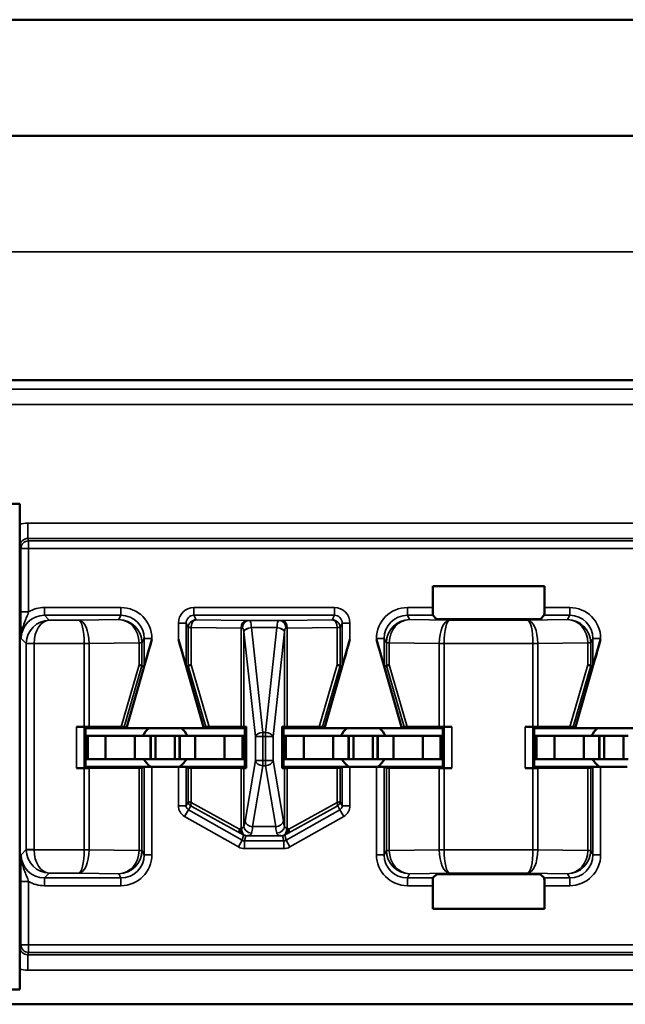
# Model space of a CAD drawing. Units: inches. Extents: x 0.1 to 33.9, y 0.6 to 21.4.
# Drawn here: x 12.2 to 12.6, y 7.2 to 7.9 of the extents above; entities that cross this region are included whole.
import ezdxf

# ---------------------------------------------------------------- set-up
doc = ezdxf.new("R2010")
doc.units = ezdxf.units.IN
doc.header["$MEASUREMENT"] = 0
doc.layers.add('Visible (ANSI)', color=7, linetype='Continuous', lineweight=50)
doc.layers.add('Visible Narrow (ANSI)', color=7, linetype='Continuous', lineweight=35)

msp = doc.modelspace()

# ---------------------------------------------------------------- linework, layer by layer
at = {"layer": 'Visible (ANSI)'}
for p, q in [((4.72309, 7.88495), (22.21309, 7.88495)), ((5.11809, 7.80995), (21.91809, 7.80995)), ((13.45059, 7.65195), (9.24059, 7.65195)), ((10.05059, 7.65195), (12.64059, 7.65195)), ((12.08359, 7.57195), (12.18759, 7.57195)), ((12.18759, 7.57195), (12.18759, 7.55861)), ((12.18759, 7.55861), (12.18759, 7.2713)), ((12.4545, 7.50486), (12.4545, 7.51875)), ((12.4545, 7.51875), (12.52669, 7.51875)), ((12.52669, 7.51875), (12.52669, 7.50486)), ((12.45703, 7.49742), (12.45458, 7.49987)), ((12.5266, 7.49987), (12.52416, 7.49742)), ((12.51916, 7.49733), (12.46203, 7.49733)), ((12.25659, 7.42695), (12.27305, 7.48419)), ((12.30659, 7.42695), (12.29014, 7.48419)), ((12.38459, 7.42695), (12.40105, 7.48419)), ((12.43459, 7.42695), (12.41814, 7.48419)), ((12.54659, 7.42695), (12.56305, 7.48419)), ((12.26662, 7.46716), (12.26805, 7.46696)), ((12.29514, 7.46696), (12.29656, 7.46716)), ((12.39462, 7.46716), (12.39605, 7.46696)), ((12.42314, 7.46696), (12.42456, 7.46716)), ((12.55662, 7.46716), (12.55805, 7.46696)), ((12.22932, 7.42782), (12.22424, 7.42782)), ((12.23009, 7.42695), (12.22924, 7.4278)), ((12.23009, 7.42695), (12.23009, 7.40195)), ((12.25659, 7.42695), (12.23009, 7.42695)), ((12.25315, 7.42775), (12.23247, 7.42782)), ((12.25659, 7.42695), (12.2552, 7.42773)), ((12.30659, 7.42695), (12.25659, 7.42695)), ((12.30799, 7.42773), (12.30659, 7.42695)), ((12.33309, 7.42695), (12.30659, 7.42695)), ((12.33063, 7.42782), (12.31004, 7.42775)), ((12.33241, 7.42783), (12.33401, 7.42787)), ((12.33401, 7.42787), (12.33309, 7.42695)), ((12.33309, 7.40195), (12.33309, 7.42695)), ((12.33401, 7.42787), (12.33401, 7.40103)), ((12.35809, 7.42695), (12.35717, 7.42787)), ((12.35717, 7.40103), (12.35717, 7.42787)), ((12.35717, 7.42787), (12.35878, 7.42783)), ((12.35809, 7.42695), (12.35809, 7.40195)), ((12.38459, 7.42695), (12.35809, 7.42695)), ((12.38115, 7.42775), (12.36056, 7.42782)), ((12.38459, 7.42695), (12.3832, 7.42773)), ((12.43459, 7.42695), (12.38459, 7.42695)), ((12.43599, 7.42773), (12.43459, 7.42695)), ((12.46109, 7.42695), (12.43459, 7.42695)), ((12.45872, 7.42782), (12.43804, 7.42775)), ((12.46194, 7.4278), (12.46109, 7.42695)), ((12.46109, 7.40195), (12.46109, 7.42695)), ((12.46694, 7.42782), (12.46186, 7.42782)), ((12.51932, 7.42782), (12.51424, 7.42782)), ((12.52009, 7.42695), (12.51924, 7.4278)), ((12.52009, 7.42695), (12.52009, 7.40195)), ((12.54659, 7.42695), (12.52009, 7.42695)), ((12.54315, 7.42775), (12.52247, 7.42782)), ((12.54659, 7.42695), (12.5452, 7.42773)), ((12.59659, 7.42695), (12.54659, 7.42695)), ((12.23159, 7.42195), (12.23009, 7.42195)), ((12.24314, 7.42195), (12.23159, 7.42195)), ((12.23159, 7.40695), (12.23159, 7.42195)), ((12.24314, 7.42195), (12.26209, 7.42195)), ((12.24314, 7.40695), (12.24314, 7.42195)), ((12.26209, 7.42195), (12.27209, 7.42195)), ((12.26209, 7.40695), (12.26209, 7.42195)), ((12.27234, 7.42195), (12.27209, 7.42195)), ((12.27209, 7.40695), (12.27209, 7.42195)), ((12.27234, 7.42195), (12.27534, 7.42195)), ((12.27234, 7.40695), (12.27234, 7.42195)), ((12.27534, 7.42195), (12.28784, 7.42195)), ((12.27534, 7.40695), (12.27534, 7.42195)), ((12.29084, 7.42195), (12.28784, 7.42195)), ((12.28784, 7.40695), (12.28784, 7.42195)), ((12.29084, 7.42195), (12.29109, 7.42195)), ((12.29084, 7.40695), (12.29084, 7.42195)), ((12.30109, 7.42195), (12.29109, 7.42195)), ((12.29109, 7.40695), (12.29109, 7.42195)), ((12.32005, 7.42195), (12.30109, 7.42195)), ((12.30109, 7.40695), (12.30109, 7.42195)), ((12.32005, 7.42195), (12.33159, 7.42195)), ((12.32005, 7.40695), (12.32005, 7.42195)), ((12.33159, 7.42195), (12.33309, 7.42195)), ((12.33159, 7.40695), (12.33159, 7.42195)), ((12.35959, 7.42195), (12.35809, 7.42195)), ((12.37114, 7.42195), (12.35959, 7.42195)), ((12.35959, 7.40695), (12.35959, 7.42195)), ((12.37114, 7.42195), (12.39009, 7.42195)), ((12.37114, 7.40695), (12.37114, 7.42195)), ((12.39009, 7.42195), (12.40009, 7.42195)), ((12.39009, 7.40695), (12.39009, 7.42195)), ((12.40034, 7.42195), (12.40009, 7.42195)), ((12.40009, 7.40695), (12.40009, 7.42195)), ((12.40034, 7.42195), (12.40334, 7.42195)), ((12.40034, 7.40695), (12.40034, 7.42195)), ((12.40334, 7.42195), (12.41584, 7.42195)), ((12.40334, 7.40695), (12.40334, 7.42195)), ((12.41884, 7.42195), (12.41584, 7.42195)), ((12.41584, 7.40695), (12.41584, 7.42195)), ((12.41884, 7.42195), (12.41909, 7.42195)), ((12.41884, 7.40695), (12.41884, 7.42195)), ((12.42909, 7.42195), (12.41909, 7.42195)), ((12.41909, 7.40695), (12.41909, 7.42195)), ((12.44805, 7.42195), (12.42909, 7.42195)), ((12.42909, 7.40695), (12.42909, 7.42195)), ((12.44805, 7.42195), (12.45959, 7.42195)), ((12.44805, 7.40695), (12.44805, 7.42195)), ((12.45959, 7.42195), (12.46109, 7.42195)), ((12.45959, 7.40695), (12.45959, 7.42195)), ((12.52159, 7.42195), (12.52009, 7.42195)), ((12.53314, 7.42195), (12.52159, 7.42195)), ((12.52159, 7.40695), (12.52159, 7.42195)), ((12.53314, 7.42195), (12.55209, 7.42195)), ((12.53314, 7.40695), (12.53314, 7.42195)), ((12.55209, 7.42195), (12.56209, 7.42195)), ((12.55209, 7.40695), (12.55209, 7.42195)), ((12.56234, 7.42195), (12.56209, 7.42195)), ((12.56209, 7.40695), (12.56209, 7.42195)), ((12.56234, 7.42195), (12.56534, 7.42195)), ((12.56234, 7.40695), (12.56234, 7.42195)), ((12.56534, 7.42195), (12.57784, 7.42195)), ((12.56534, 7.40695), (12.56534, 7.42195)), ((12.58084, 7.42195), (12.57784, 7.42195)), ((12.57784, 7.40695), (12.57784, 7.42195)), ((12.23159, 7.40695), (12.23009, 7.40695)), ((12.24314, 7.40695), (12.23159, 7.40695)), ((12.24314, 7.40695), (12.26209, 7.40695)), ((12.26209, 7.40695), (12.27209, 7.40695)), ((12.27234, 7.40695), (12.27209, 7.40695)), ((12.27234, 7.40695), (12.27534, 7.40695)), ((12.27534, 7.40695), (12.28784, 7.40695)), ((12.29084, 7.40695), (12.28784, 7.40695)), ((12.29084, 7.40695), (12.29109, 7.40695)), ((12.30109, 7.40695), (12.29109, 7.40695)), ((12.32005, 7.40695), (12.30109, 7.40695)), ((12.32005, 7.40695), (12.33159, 7.40695)), ((12.33159, 7.40695), (12.33309, 7.40695)), ((12.35959, 7.40695), (12.35809, 7.40695)), ((12.37114, 7.40695), (12.35959, 7.40695)), ((12.37114, 7.40695), (12.39009, 7.40695)), ((12.39009, 7.40695), (12.40009, 7.40695)), ((12.40034, 7.40695), (12.40009, 7.40695)), ((12.40034, 7.40695), (12.40334, 7.40695)), ((12.40334, 7.40695), (12.41584, 7.40695)), ((12.41884, 7.40695), (12.41584, 7.40695)), ((12.41884, 7.40695), (12.41909, 7.40695)), ((12.42909, 7.40695), (12.41909, 7.40695)), ((12.44805, 7.40695), (12.42909, 7.40695)), ((12.44805, 7.40695), (12.45959, 7.40695)), ((12.45959, 7.40695), (12.46109, 7.40695)), ((12.52159, 7.40695), (12.52009, 7.40695)), ((12.53314, 7.40695), (12.52159, 7.40695)), ((12.53314, 7.40695), (12.55209, 7.40695)), ((12.55209, 7.40695), (12.56209, 7.40695)), ((12.56234, 7.40695), (12.56209, 7.40695)), ((12.56234, 7.40695), (12.56534, 7.40695)), ((12.56534, 7.40695), (12.57784, 7.40695)), ((12.58084, 7.40695), (12.57784, 7.40695)), ((12.22932, 7.40108), (12.22424, 7.40108)), ((12.22924, 7.4011), (12.23009, 7.40195)), ((12.23009, 7.40195), (12.27305, 7.40195)), ((12.23247, 7.40108), (12.26477, 7.4012)), ((12.26805, 7.40193), (12.26662, 7.40121)), ((12.29014, 7.40195), (12.27305, 7.40195)), ((12.33309, 7.40195), (12.29014, 7.40195)), ((12.29657, 7.40121), (12.29514, 7.40193)), ((12.29842, 7.4012), (12.33063, 7.40108)), ((12.33401, 7.40103), (12.33241, 7.40107)), ((12.33309, 7.40195), (12.33401, 7.40103)), ((12.35809, 7.40195), (12.35717, 7.40103)), ((12.35878, 7.40107), (12.35717, 7.40103)), ((12.35809, 7.40195), (12.40105, 7.40195)), ((12.36056, 7.40108), (12.39277, 7.4012)), ((12.39605, 7.40193), (12.39462, 7.40121)), ((12.41814, 7.40195), (12.40105, 7.40195)), ((12.46109, 7.40195), (12.41814, 7.40195)), ((12.42457, 7.40121), (12.42314, 7.40193)), ((12.42642, 7.4012), (12.45872, 7.40108)), ((12.46194, 7.4011), (12.46109, 7.40195)), ((12.46186, 7.40108), (12.46694, 7.40108)), ((12.51932, 7.40108), (12.51424, 7.40108)), ((12.51924, 7.4011), (12.52009, 7.40195)), ((12.52009, 7.40195), (12.56305, 7.40195)), ((12.52247, 7.40108), (12.55477, 7.4012)), ((12.55805, 7.40193), (12.55662, 7.40121)), ((12.58014, 7.40195), (12.56305, 7.40195)), ((12.45458, 7.33004), (12.45711, 7.33257)), ((12.45711, 7.33257), (12.52407, 7.33257)), ((12.52407, 7.33257), (12.5266, 7.33004)), ((12.4545, 7.31015), (12.4545, 7.32504)), ((12.52669, 7.32504), (12.52669, 7.31015)), ((12.52669, 7.31015), (12.4545, 7.31015)), ((12.18759, 7.2713), (12.18759, 7.25795)), ((12.18759, 7.25795), (12.08359, 7.25795)), ((10.71394, 7.24836), (13.04324, 7.24836))]:
    msp.add_line(p, q, dxfattribs=at)
for centre, start, end in [((12.28159, 7.41495), 131.40962, 154.05552), ((12.28159, 7.41495), 25.94448, 48.59038), ((12.40959, 7.41495), 131.40962, 154.05552), ((12.40959, 7.41495), 25.94448, 48.59038), ((12.57159, 7.41495), 131.40962, 154.05552), ((12.28159, 7.41495), 210, 234.34091), ((12.28159, 7.41495), 305.65909, 330), ((12.40959, 7.41495), 210, 234.34091), ((12.40959, 7.41495), 305.65909, 330), ((12.57159, 7.41495), 210, 234.34091)]:
    msp.add_arc(centre, 0.016, start, end, dxfattribs=at)
for centre, major_axis, ratio, start_param, end_param in [((12.45458, 7.50486), (0, 0.005), 0.017455, 1.570796, 3.124139), ((12.5266, 7.50486), (0, -0.005), 0.017455, 0.017453, 1.570796), ((12.46203, 7.49742), (0.005, 0), 0.017455, 3.159046, 4.712389), ((12.51916, 7.49742), (0.005, 0), 0.017455, 4.712389, 6.265732), ((12.27305, 7.48435), (-0.005, -0.01739), 0.002411, 0.00034, 1.562409), ((12.29014, 7.48435), (0.005, -0.01739), 0.002411, 4.720776, 6.282846), ((12.40105, 7.48435), (-0.005, -0.01739), 0.002411, 0.00034, 1.562409), ((12.41814, 7.48435), (0.005, -0.01739), 0.002411, 4.720776, 6.282846), ((12.56305, 7.48435), (-0.005, -0.01739), 0.002411, 0.00034, 1.562409), ((12.26162, 7.46786), (0.005, -0.00071), 0.111384, 0.024531, 0.905302), ((12.26666, 7.48525), (-0.00003, -0.01809), 0.002474, 6.251453, 6.282842), ((12.29653, 7.48525), (0.00003, -0.01809), 0.002474, 0.000344, 0.031733), ((12.30157, 7.46786), (-0.005, -0.00071), 0.111384, 5.377883, 6.258655), ((12.38962, 7.46786), (0.005, -0.00071), 0.111384, 0.024531, 0.905302), ((12.39466, 7.48525), (-0.00003, -0.01809), 0.002474, 6.251453, 6.282842), ((12.42453, 7.48525), (0.00003, -0.01809), 0.002474, 0.000344, 0.031733), ((12.42957, 7.46786), (-0.005, -0.00071), 0.111384, 5.377883, 6.258655), ((12.55162, 7.46786), (0.005, -0.00071), 0.111384, 0.024531, 0.905302), ((12.55666, 7.48525), (-0.00003, -0.01809), 0.002474, 6.251453, 6.282842), ((12.22424, 7.4278), (0.005, 0), 0.004363, 0.004363, 1.570796), ((12.22932, 7.4278), (0.005, 0), 0.004363, 0.889498, 1.570796), ((12.25, 7.42773), (-0.00521, 0), 0.004293, 3.149297, 4.061457), ((12.31319, 7.42773), (-0.00521, 0), 0.004293, 5.363321, 6.275481), ((12.32748, 7.42784), (0.005, 0), 0.004363, 5.393687, 6.114795), ((12.36371, 7.42784), (0.005, 0), 0.004363, 3.309983, 4.031091), ((12.378, 7.42773), (-0.00521, 0), 0.004293, 3.149297, 4.061457), ((12.44119, 7.42773), (-0.00521, 0), 0.004293, 5.363321, 6.275481), ((12.46186, 7.4278), (0.005, 0), 0.004363, 1.570796, 2.252094), ((12.46694, 7.4278), (0.005, 0), 0.004363, 1.570796, 3.137229), ((12.51424, 7.4278), (0.005, 0), 0.004363, 0.004363, 1.570796), ((12.51932, 7.4278), (0.005, 0), 0.004363, 0.889498, 1.570796), ((12.54, 7.42773), (-0.00521, 0), 0.004293, 3.149297, 4.061457), ((12.22424, 7.4011), (-0.005, 0), 0.004363, 1.570796, 3.137229), ((12.22932, 7.4011), (-0.005, 0), 0.004363, 1.570796, 2.252094), ((12.26162, 7.40121), (-0.005, 0), 0.004363, 2.252095, 3.132866), ((12.27305, 7.40193), (-0.005, 0), 0.004363, 4.712389, 6.274458), ((12.29014, 7.40193), (-0.005, 0), 0.004363, 3.150319, 4.712389), ((12.30157, 7.40121), (-0.005, 0), 0.004363, 0.008727, 0.889498), ((12.32748, 7.40107), (-0.005, 0), 0.004363, 3.309983, 4.031091), ((12.36371, 7.40107), (-0.005, 0), 0.004363, 5.393687, 6.114795), ((12.38962, 7.40121), (-0.005, 0), 0.004363, 2.252095, 3.132866), ((12.40105, 7.40193), (-0.005, 0), 0.004363, 4.712389, 6.274458), ((12.41814, 7.40193), (-0.005, 0), 0.004363, 3.150319, 4.712389), ((12.42957, 7.40121), (-0.005, 0), 0.004363, 0.008727, 0.889498), ((12.46186, 7.4011), (-0.005, 0), 0.004363, 0.889498, 1.570796), ((12.46694, 7.4011), (-0.005, 0), 0.004363, 0.004363, 1.570796), ((12.51424, 7.4011), (-0.005, 0), 0.004363, 1.570796, 3.137229), ((12.51932, 7.4011), (-0.005, 0), 0.004363, 1.570796, 2.252094), ((12.55162, 7.40121), (-0.005, 0), 0.004363, 2.252095, 3.132866), ((12.56305, 7.40193), (-0.005, 0), 0.004363, 4.712389, 6.274458), ((12.45458, 7.32504), (0, 0.005), 0.017455, 0.017453, 1.570796), ((12.5266, 7.32504), (0, -0.005), 0.017455, 1.570796, 3.124139)]:
    msp.add_ellipse(centre, major_axis=major_axis, ratio=ratio, start_param=start_param, end_param=end_param, dxfattribs=at)
for points, knots in [([(12.18759, 7.55861), (12.18759, 7.5571), (12.1876, 7.55562), (12.18762, 7.55231), (12.18764, 7.55084), (12.18769, 7.54769), (12.18773, 7.54609), (12.18776, 7.54456), (12.18776, 7.54454), (12.18776, 7.54452)], [0, 0, 0, 0, 0.01146201, 0.01146201, 0.0270123, 0.0270123, 0.0577597, 0.0577597, 0.05810515, 0.05810515, 0.05810515, 0.05810515]), ([(12.18776, 7.28538), (12.18776, 7.28536), (12.18776, 7.28535), (12.18773, 7.28382), (12.18769, 7.28222), (12.18764, 7.27907), (12.18762, 7.2776), (12.1876, 7.27428), (12.18759, 7.2728), (12.18759, 7.2713)], [-0.00022415, -0.00022415, -0.00022415, -0.00022415, 0, 0, 0.01995097, 0.01995097, 0.03004104, 0.03004104, 0.03747837, 0.03747837, 0.03747837, 0.03747837])]:
    msp.add_open_spline(points, degree=3, knots=knots, dxfattribs=at)
at = {"layer": 'Visible Narrow (ANSI)'}
for p, q in [((21.29309, 7.73495), (5.64309, 7.73495)), ((13.44478, 7.64614), (9.24641, 7.64614)), ((9.24641, 7.63614), (13.44478, 7.63614)), ((13.36843, 7.55952), (12.19276, 7.55952)), ((12.19276, 7.54953), (12.19276, 7.55952)), ((12.18776, 7.54452), (12.18838, 7.54298)), ((12.19276, 7.54953), (13.36843, 7.54953)), ((12.19338, 7.54798), (12.19276, 7.54953)), ((13.36781, 7.54798), (12.19338, 7.54798)), ((12.19338, 7.54298), (12.19338, 7.54798)), ((12.18838, 7.54298), (12.19338, 7.54298)), ((12.18838, 7.54298), (12.18838, 7.50209)), ((12.19338, 7.50209), (12.19338, 7.54298)), ((12.19338, 7.54298), (13.36781, 7.54298)), ((12.19338, 7.50209), (12.18838, 7.50209)), ((12.25305, 7.50486), (12.20355, 7.50486)), ((12.20355, 7.49987), (12.20355, 7.50486)), ((12.2067, 7.49672), (12.20355, 7.49987)), ((12.20355, 7.49987), (12.25305, 7.49987)), ((12.25305, 7.49987), (12.25166, 7.49708)), ((12.25305, 7.49987), (12.25305, 7.50486)), ((12.39105, 7.50486), (12.30013, 7.50486)), ((12.30013, 7.49987), (12.30013, 7.50486)), ((12.30013, 7.49987), (12.39105, 7.49987)), ((12.30157, 7.497), (12.30013, 7.49987)), ((12.39105, 7.49987), (12.38962, 7.497)), ((12.39105, 7.49987), (12.39105, 7.50486)), ((12.4545, 7.50486), (12.43813, 7.50486)), ((12.43813, 7.49987), (12.43813, 7.50486)), ((12.43952, 7.49708), (12.43813, 7.49987)), ((12.43813, 7.49987), (12.45458, 7.49987)), ((12.5266, 7.49987), (12.54305, 7.49987)), ((12.54305, 7.50486), (12.52669, 7.50486)), ((12.54305, 7.49987), (12.54166, 7.49708)), ((12.54305, 7.49987), (12.54305, 7.50486)), ((12.22578, 7.49672), (12.2067, 7.49672)), ((12.25166, 7.49708), (12.22578, 7.49672)), ((12.29014, 7.49486), (12.29014, 7.48419)), ((12.29514, 7.49486), (12.29014, 7.49486)), ((12.29514, 7.46696), (12.29514, 7.49486)), ((12.29514, 7.49486), (12.29657, 7.492)), ((12.33378, 7.49655), (12.30157, 7.497)), ((12.35556, 7.49651), (12.33562, 7.49651)), ((12.38962, 7.497), (12.35741, 7.49655)), ((12.39462, 7.492), (12.39605, 7.49486)), ((12.39605, 7.49486), (12.40105, 7.49486)), ((12.39605, 7.49486), (12.39605, 7.46696)), ((12.40105, 7.48419), (12.40105, 7.49486)), ((12.46541, 7.49672), (12.43952, 7.49708)), ((12.51578, 7.49672), (12.46541, 7.49672)), ((12.54166, 7.49708), (12.51578, 7.49672)), ((12.29657, 7.492), (12.29657, 7.46717)), ((12.29842, 7.492), (12.29657, 7.492)), ((12.29842, 7.46786), (12.29842, 7.492)), ((12.29842, 7.492), (12.33063, 7.49155)), ((12.33063, 7.49155), (12.33063, 7.42782)), ((12.33241, 7.4892), (12.33989, 7.42148)), ((12.33241, 7.42783), (12.33241, 7.4892)), ((12.33733, 7.49196), (12.35385, 7.49196)), ((12.34481, 7.4242), (12.33734, 7.49192)), ((12.35385, 7.49192), (12.34637, 7.4242)), ((12.3513, 7.42148), (12.35878, 7.4892)), ((12.35878, 7.4892), (12.35878, 7.42783)), ((12.36056, 7.49155), (12.39277, 7.492)), ((12.36056, 7.42782), (12.36056, 7.49155)), ((12.39277, 7.492), (12.39277, 7.46786)), ((12.39462, 7.492), (12.39277, 7.492)), ((12.39462, 7.46717), (12.39462, 7.492)), ((12.18855, 7.48487), (12.19187, 7.48155)), ((12.19687, 7.48172), (12.19187, 7.48181)), ((12.19687, 7.48155), (12.19187, 7.48155)), ((12.19187, 7.48155), (12.19187, 7.34835)), ((12.19687, 7.48172), (12.22932, 7.48172)), ((12.19687, 7.34835), (12.19687, 7.48155)), ((12.23247, 7.48174), (12.22932, 7.48172)), ((12.22932, 7.48172), (12.22932, 7.48168)), ((12.23247, 7.48168), (12.22932, 7.48168)), ((12.22932, 7.48168), (12.22932, 7.42782)), ((12.23247, 7.48168), (12.26477, 7.48214)), ((12.23247, 7.42782), (12.23247, 7.48168)), ((12.26662, 7.482), (12.26477, 7.482)), ((12.26477, 7.482), (12.26477, 7.46786)), ((12.26662, 7.482), (12.26805, 7.48486)), ((12.26662, 7.46717), (12.26662, 7.482)), ((12.26805, 7.48486), (12.27305, 7.48486)), ((12.26805, 7.48486), (12.26805, 7.46696)), ((12.27305, 7.48419), (12.27305, 7.48486)), ((12.41814, 7.48486), (12.41814, 7.48419)), ((12.42314, 7.48486), (12.41814, 7.48486)), ((12.42314, 7.48486), (12.42457, 7.482)), ((12.42314, 7.46696), (12.42314, 7.48486)), ((12.42642, 7.482), (12.42457, 7.482)), ((12.42457, 7.482), (12.42457, 7.46717)), ((12.42642, 7.48214), (12.45872, 7.48168)), ((12.42642, 7.46786), (12.42642, 7.482)), ((12.46187, 7.48172), (12.45872, 7.48174)), ((12.46186, 7.48168), (12.45872, 7.48168)), ((12.45872, 7.48168), (12.45872, 7.42782)), ((12.46186, 7.48168), (12.46187, 7.48172)), ((12.46186, 7.42782), (12.46186, 7.48168)), ((12.46187, 7.48172), (12.51932, 7.48172)), ((12.52247, 7.48174), (12.51932, 7.48172)), ((12.51932, 7.48172), (12.51932, 7.48168)), ((12.52247, 7.48168), (12.51932, 7.48168)), ((12.51932, 7.48168), (12.51932, 7.42782)), ((12.52247, 7.48168), (12.55477, 7.48214)), ((12.52247, 7.42782), (12.52247, 7.48168)), ((12.55662, 7.482), (12.55477, 7.482)), ((12.55477, 7.482), (12.55477, 7.46786)), ((12.55662, 7.482), (12.55805, 7.48486)), ((12.55662, 7.46717), (12.55662, 7.482)), ((12.55805, 7.48486), (12.56305, 7.48486)), ((12.55805, 7.48486), (12.55805, 7.46696)), ((12.56305, 7.48419), (12.56305, 7.48486)), ((12.26477, 7.46786), (12.25315, 7.42775)), ((12.31004, 7.42775), (12.29842, 7.46786)), ((12.39277, 7.46786), (12.38115, 7.42775)), ((12.43804, 7.42775), (12.42642, 7.46786)), ((12.55477, 7.46786), (12.54315, 7.42775)), ((12.2552, 7.42773), (12.26662, 7.46716)), ((12.29656, 7.46716), (12.30799, 7.42773)), ((12.3832, 7.42773), (12.39462, 7.46716)), ((12.42456, 7.46716), (12.43599, 7.42773)), ((12.5452, 7.42773), (12.55662, 7.46716)), ((12.22424, 7.42782), (12.22424, 7.40108)), ((12.22924, 7.4011), (12.22924, 7.4278)), ((12.34481, 7.4242), (12.34481, 7.42148)), ((12.34637, 7.4242), (12.34481, 7.4242)), ((12.34637, 7.42148), (12.34637, 7.4242)), ((12.46194, 7.4278), (12.46194, 7.4011)), ((12.46694, 7.40108), (12.46694, 7.42782)), ((12.51424, 7.42782), (12.51424, 7.40108)), ((12.51924, 7.4011), (12.51924, 7.4278)), ((12.33989, 7.42148), (12.34481, 7.42148)), ((12.33989, 7.42148), (12.33989, 7.40602)), ((12.34481, 7.40602), (12.34481, 7.42148)), ((12.34481, 7.42148), (12.34637, 7.42148)), ((12.34637, 7.42148), (12.34637, 7.40602)), ((12.34637, 7.42148), (12.3513, 7.42148)), ((12.3513, 7.40602), (12.3513, 7.42148)), ((12.33989, 7.40602), (12.33321, 7.36675)), ((12.34481, 7.40602), (12.33989, 7.40602)), ((12.34481, 7.40602), (12.34481, 7.40249)), ((12.34637, 7.40602), (12.34481, 7.40602)), ((12.34637, 7.40249), (12.34637, 7.40602)), ((12.3513, 7.40602), (12.34637, 7.40602)), ((12.35798, 7.36675), (12.3513, 7.40602)), ((12.22932, 7.40108), (12.22932, 7.34822)), ((12.23247, 7.34822), (12.23247, 7.40108)), ((12.26477, 7.4012), (12.26477, 7.3479)), ((12.26662, 7.3479), (12.26662, 7.40121)), ((12.26805, 7.40193), (12.26805, 7.34504)), ((12.27305, 7.34504), (12.27305, 7.40195)), ((12.29014, 7.40195), (12.29014, 7.37677)), ((12.29514, 7.37677), (12.29514, 7.40193)), ((12.29657, 7.40121), (12.29657, 7.37925)), ((12.29842, 7.37886), (12.29842, 7.4012)), ((12.33063, 7.40108), (12.33063, 7.36235)), ((12.33241, 7.36357), (12.33241, 7.40107)), ((12.33814, 7.36322), (12.34481, 7.40249)), ((12.34481, 7.40249), (12.34637, 7.40249)), ((12.34637, 7.40249), (12.35305, 7.36322)), ((12.35878, 7.40107), (12.35878, 7.36357)), ((12.36056, 7.36235), (12.36056, 7.40108)), ((12.39277, 7.4012), (12.39277, 7.37886)), ((12.39462, 7.37925), (12.39462, 7.40121)), ((12.39605, 7.40193), (12.39605, 7.37677)), ((12.40105, 7.37677), (12.40105, 7.40195)), ((12.41814, 7.40195), (12.41814, 7.34504)), ((12.42314, 7.34504), (12.42314, 7.40193)), ((12.42457, 7.40121), (12.42457, 7.3479)), ((12.42642, 7.3479), (12.42642, 7.4012)), ((12.45872, 7.40108), (12.45872, 7.34822)), ((12.46186, 7.34822), (12.46186, 7.40108)), ((12.51932, 7.40108), (12.51932, 7.34822)), ((12.52247, 7.34822), (12.52247, 7.40108)), ((12.55477, 7.4012), (12.55477, 7.3479)), ((12.55662, 7.3479), (12.55662, 7.40121)), ((12.55805, 7.40193), (12.55805, 7.34504)), ((12.56305, 7.34504), (12.56305, 7.40195)), ((12.29657, 7.37925), (12.29514, 7.37677)), ((12.32959, 7.36168), (12.29842, 7.37886)), ((12.39277, 7.37886), (12.3616, 7.36168)), ((12.39605, 7.37677), (12.39462, 7.37925)), ((12.29514, 7.37677), (12.29014, 7.37677)), ((12.29665, 7.37416), (12.29419, 7.36982)), ((12.29665, 7.37416), (12.29809, 7.37664)), ((12.33143, 7.35443), (12.29665, 7.37416)), ((12.29883, 7.37625), (12.32999, 7.35907)), ((12.39453, 7.37416), (12.35976, 7.35443)), ((12.36119, 7.35907), (12.39236, 7.37625)), ((12.3931, 7.37664), (12.39453, 7.37416)), ((12.39453, 7.37416), (12.397, 7.36982)), ((12.39605, 7.37677), (12.40105, 7.37677)), ((12.29419, 7.36982), (12.32896, 7.35008)), ((12.36223, 7.35008), (12.397, 7.36982)), ((12.35305, 7.36322), (12.33814, 7.36322)), ((12.33143, 7.35443), (12.32896, 7.35008)), ((12.3323, 7.35775), (12.33143, 7.35443)), ((12.33291, 7.35404), (12.33378, 7.35736)), ((12.33291, 7.35404), (12.33291, 7.34904)), ((12.35828, 7.35404), (12.33291, 7.35404)), ((12.3343, 7.35736), (12.35688, 7.35736)), ((12.3574, 7.35736), (12.35828, 7.35404)), ((12.35828, 7.35404), (12.35828, 7.34904)), ((12.35976, 7.35443), (12.35888, 7.35775)), ((12.35976, 7.35443), (12.36223, 7.35008)), ((12.19187, 7.34835), (12.18855, 7.34503)), ((12.19187, 7.34835), (12.19687, 7.34835)), ((12.19187, 7.3481), (12.19687, 7.34818)), ((12.22932, 7.34818), (12.19687, 7.34818)), ((12.22932, 7.34822), (12.22932, 7.34818)), ((12.22932, 7.34822), (12.23247, 7.34822)), ((12.22932, 7.34818), (12.23247, 7.34816)), ((12.26477, 7.34776), (12.23247, 7.34822)), ((12.26477, 7.3479), (12.26662, 7.3479)), ((12.26805, 7.34504), (12.26662, 7.3479)), ((12.33291, 7.34904), (12.35828, 7.34904)), ((12.42457, 7.3479), (12.42314, 7.34504)), ((12.42457, 7.3479), (12.42642, 7.3479)), ((12.45872, 7.34822), (12.42642, 7.34776)), ((12.45872, 7.34822), (12.46186, 7.34822)), ((12.45872, 7.34816), (12.46187, 7.34818)), ((12.46187, 7.34818), (12.46186, 7.34822)), ((12.51932, 7.34818), (12.46187, 7.34818)), ((12.51932, 7.34822), (12.52247, 7.34822)), ((12.51932, 7.34822), (12.51932, 7.34818)), ((12.51932, 7.34818), (12.52247, 7.34816)), ((12.55477, 7.34776), (12.52247, 7.34822)), ((12.55477, 7.3479), (12.55662, 7.3479)), ((12.55805, 7.34504), (12.55662, 7.3479)), ((12.27305, 7.34504), (12.26805, 7.34504)), ((12.42314, 7.34504), (12.41814, 7.34504)), ((12.55805, 7.34504), (12.56305, 7.34504)), ((12.18838, 7.32782), (12.18838, 7.28692)), ((12.19338, 7.32782), (12.18838, 7.32782)), ((12.19338, 7.28692), (12.19338, 7.32782)), ((12.20355, 7.33004), (12.2067, 7.33318)), ((12.20355, 7.32504), (12.20355, 7.33004)), ((12.25305, 7.33004), (12.20355, 7.33004)), ((12.2067, 7.33318), (12.22578, 7.33318)), ((12.22578, 7.33318), (12.25166, 7.33282)), ((12.25166, 7.33282), (12.25305, 7.33004)), ((12.25305, 7.32504), (12.25305, 7.33004)), ((12.43813, 7.33004), (12.43952, 7.33282)), ((12.45458, 7.33004), (12.43813, 7.33004)), ((12.43813, 7.33004), (12.43813, 7.32504)), ((12.43952, 7.33282), (12.46541, 7.33318)), ((12.46541, 7.33318), (12.51578, 7.33318)), ((12.51578, 7.33318), (12.54166, 7.33282)), ((12.54305, 7.33004), (12.5266, 7.33004)), ((12.54166, 7.33282), (12.54305, 7.33004)), ((12.54305, 7.33004), (12.54305, 7.32504)), ((12.20355, 7.32504), (12.25305, 7.32504)), ((12.43813, 7.32504), (12.4545, 7.32504)), ((12.52669, 7.32504), (12.54305, 7.32504)), ((12.18838, 7.28692), (12.18776, 7.28538)), ((12.19338, 7.28692), (12.18838, 7.28692)), ((13.04534, 7.28692), (12.19338, 7.28692)), ((12.19338, 7.28193), (12.19338, 7.28692)), ((12.19276, 7.28037), (12.19338, 7.28193)), ((12.19276, 7.27038), (12.19276, 7.28037)), ((13.04358, 7.28037), (12.19276, 7.28037)), ((12.19338, 7.28193), (13.04517, 7.28193)), ((12.19276, 7.27038), (13.04324, 7.27038))]:
    msp.add_line(p, q, dxfattribs=at)
for centre, major_axis, ratio, start_param, end_param in [((12.19277, 7.54451), (-0.00557, 0.01394), 0.998896, 5.903243, 6.254687), ((12.19277, 7.54451), (-0.00187, 0.00467), 0.994508, 5.903243, 7.473278), ((12.19338, 7.54298), (-0.00464, -0.00186), 0.998896, 4.332447, 5.902482), ((12.20355, 7.48486), (-0.01061, 0.01061), 0.999493, 5.497939, 7.068431), ((12.20355, 7.48486), (-0.01415, 0.01415), 0.999695, 5.497939, 6.031339), ((12.25305, 7.48486), (0.00895, 0.01789), 0.99981, 5.176082, 6.746726), ((12.25305, 7.48486), (0.00671, 0.01342), 0.999683, 5.176082, 6.746726), ((12.30014, 7.49486), (-0.00447, 0.00895), 0.99981, 5.819644, 7.390288), ((12.30014, 7.49486), (-0.00224, 0.00447), 0.999429, 5.819644, 7.390288), ((12.39105, 7.49486), (0.00447, 0.00895), 0.99981, 5.176082, 6.746726), ((12.39105, 7.49486), (0.00224, 0.00447), 0.999429, 5.176082, 6.746726), ((12.43814, 7.48486), (-0.00895, 0.01789), 0.99981, 5.819644, 7.390288), ((12.43814, 7.48486), (-0.00671, 0.01342), 0.999683, 5.819644, 7.390288), ((12.54305, 7.48486), (0.00895, 0.01789), 0.99981, 5.176082, 6.746726), ((12.54305, 7.48486), (0.00671, 0.01342), 0.999683, 5.176082, 6.746726), ((12.2067, 7.48172), (-0.0058, -0.01387), 0.983654, 3.543816, 5.097159), ((12.2067, 7.48172), (0.0003, 0.015), 0.654884, 0.030565, 1.583908), ((12.22578, 7.48172), (-0.00014, 0.015), 0.446215, 4.709671, 6.263014), ((12.22578, 7.48172), (0.00007, -0.015), 0.236299, 1.569764, 3.123107), ((12.25166, 7.48209), (-0.00806, 0.01268), 0.993794, 4.157249, 5.714488), ((12.25166, 7.48209), (0.00056, -0.01499), 0.87361, 1.541653, 3.098892), ((12.30157, 7.492), (0.00447, 0.00224), 0.99981, 1.107255, 2.677899), ((12.30157, 7.492), (0.00007, 0.005), 0.629764, 0.022469, 1.579709), ((12.33378, 7.49155), (0.00007, 0.005), 0.629764, 0.022469, 1.579709), ((12.33562, 7.49151), (0.00012, 0.005), 0.814039, 0.030053, 1.590715), ((12.32748, 7.49641), (-0.01, 0), 0.017455, 3.761175, 4.031091), ((12.36371, 7.49641), (-0.01, 0), 0.017455, 5.393687, 5.663603), ((12.35556, 7.49151), (-0.00012, 0.005), 0.814039, 4.692471, 6.253132), ((12.35741, 7.49155), (-0.00007, 0.005), 0.629764, 4.703476, 6.260716), ((12.38962, 7.492), (0.00447, -0.00224), 0.99981, 0.463693, 2.034337), ((12.38962, 7.492), (-0.00007, 0.005), 0.629764, 4.703476, 6.260716), ((12.43952, 7.48209), (-0.00806, -0.01268), 0.993794, 3.71029, 5.267529), ((12.43952, 7.48209), (0.00056, 0.01499), 0.87361, 0.0427, 1.59994), ((12.46541, 7.48172), (-0.00014, -0.015), 0.446215, 3.161764, 4.715107), ((12.46541, 7.48172), (0.00007, 0.015), 0.236299, 0.018486, 1.571829), ((12.51578, 7.48172), (-0.00014, 0.015), 0.446215, 4.709671, 6.263014), ((12.51578, 7.48172), (0.00007, -0.015), 0.236299, 1.569764, 3.123107), ((12.54166, 7.48209), (-0.00806, 0.01268), 0.993794, 4.157249, 5.714488), ((12.54166, 7.48209), (0.00056, -0.01499), 0.87361, 1.541653, 3.098892), ((12.32748, 7.49141), (0.005, 0), 0.03491, 0.619583, 0.889498), ((12.33733, 7.48924), (-0.00497, -0.00056), 0.542248, 4.651684, 6.079346), ((12.33734, 7.4892), (-0.00497, -0.00055), 0.542319, 4.652589, 6.082361), ((12.32748, 7.48662), (0, 0.0154), 0.324704, 4.880779, 4.883306), ((12.32748, 7.48934), (0, 0.0154), 0.649408, 4.880779, 4.883306), ((12.36371, 7.48934), (0, 0.0154), 0.649408, 1.399879, 1.402406), ((12.35385, 7.48924), (0.00497, -0.00056), 0.542248, 0.20384, 1.631501), ((12.35385, 7.4892), (0.00497, -0.00055), 0.542319, 0.200825, 1.630597), ((12.36371, 7.48662), (0, 0.0154), 0.324704, 1.399879, 1.402406), ((12.36371, 7.49141), (0.005, 0), 0.03491, 2.252095, 2.52201), ((12.20687, 7.48155), (-0.01061, 0.01061), 0.999898, 0.768097, 0.785246), ((12.20687, 7.48155), (-0.00707, 0.00707), 0.999695, 0.768097, 0.785246), ((12.21344, 7.48155), (0.01903, 0.00027), 0.788321, 6.274273, 6.278169), ((12.26162, 7.48214), (0.005, 0.00007), 0.010946, 5.393613, 6.274225), ((12.2547, 7.48186), (-0.00856, -0.0054), 0.984163, 2.586277, 2.599681), ((12.25155, 7.48186), (0.01282, 0.00801), 0.989429, 5.729339, 5.742743), ((12.43964, 7.48186), (0.01282, -0.00801), 0.989429, 3.682035, 3.695439), ((12.42957, 7.48214), (-0.005, 0.00007), 0.010946, 0.00896, 0.889572), ((12.43649, 7.48186), (-0.00856, 0.0054), 0.984163, 0.541911, 0.555316), ((12.47774, 7.48155), (-0.01903, 0.00027), 0.788321, 0.005016, 0.008913), ((12.50344, 7.48155), (0.01903, 0.00027), 0.788321, 6.274273, 6.278169), ((12.55162, 7.48214), (0.005, 0.00007), 0.010946, 5.393613, 6.274225), ((12.5447, 7.48186), (-0.00856, -0.0054), 0.984163, 2.586277, 2.599681), ((12.54155, 7.48186), (0.01282, 0.00801), 0.989429, 5.729339, 5.742743), ((12.34481, 7.42148), (-0.00497, -0.00055), 0.542319, 4.652589, 6.082361), ((12.34637, 7.42148), (0.00497, -0.00055), 0.542319, 0.200825, 1.630597), ((12.34481, 7.40602), (-0.00493, 0.00084), 0.702053, 0.237574, 1.689583), ((12.34637, 7.40602), (0.00493, 0.00084), 0.702053, 4.593602, 6.045611), ((12.30157, 7.37812), (-0.005, 0.00114), 0.007635, 5.395421, 6.276192), ((12.29957, 7.37925), (-0.003, 0), 0.999924, 0, 1.054499), ((12.30031, 7.37886), (-0.00145, -0.00263), 0.578953, 5.021342, 6.261779), ((12.39088, 7.37886), (0.00145, -0.00263), 0.578953, 0.021406, 1.261843), ((12.38962, 7.37812), (0.005, 0.00114), 0.007635, 0.006993, 0.887765), ((12.39162, 7.37925), (0.003, 0), 0.999924, 5.228687, 6.283185), ((12.29814, 7.37677), (-0.004, -0.00693), 0.999848, 5.235994, 6.290493), ((12.29814, 7.37677), (-0.0015, -0.0026), 0.99934, 5.235994, 6.290493), ((12.30009, 7.37551), (-0.002, 0.00114), 0.015179, 5.402305, 6.283076), ((12.3911, 7.37551), (0.002, 0.00114), 0.015179, 0.000109, 0.88088), ((12.39305, 7.37677), (0.0015, -0.0026), 0.99934, 6.275878, 7.330376), ((12.39305, 7.37677), (0.004, -0.00693), 0.999848, 6.275878, 7.330376), ((12.33141, 7.37736), (0, -0.015), 0.17, 0.403953, 0.785398), ((12.33814, 7.36675), (-0.00493, 0.00084), 0.702053, 0.237574, 1.689583), ((12.35305, 7.36675), (0.00493, 0.00084), 0.702053, 4.593602, 6.045611), ((12.35978, 7.37736), (0, 0.015), 0.17, 2.356194, 2.737639), ((12.33147, 7.36168), (-0.00145, -0.00263), 0.578953, 5.021342, 6.261779), ((12.33147, 7.36168), (0.00159, -0.00255), 0.566833, 4.372693, 4.747862), ((12.33147, 7.36168), (-0.00147, -0.00262), 0.281564, 5.251767, 6.264996), ((12.3343, 7.36236), (0.00008, -0.005), 0.682327, 4.701272, 6.25931), ((12.33734, 7.36357), (0.00465, -0.00185), 0.908482, 3.554221, 5.059096), ((12.33634, 7.37736), (0, 0.02), 0.1275, 3.545546, 3.926991), ((12.35485, 7.37736), (0, -0.02), 0.1275, 5.497787, 5.879232), ((12.35385, 7.36357), (0.00465, 0.00185), 0.908482, 4.365682, 5.870556), ((12.35688, 7.36236), (-0.00008, -0.005), 0.682327, 0.023875, 1.581914), ((12.35971, 7.36168), (0.00159, 0.00255), 0.566833, 4.676916, 5.052085), ((12.35971, 7.36168), (0.00147, -0.00262), 0.281564, 0.018189, 1.031418), ((12.35971, 7.36168), (0.00145, -0.00263), 0.578953, 0.021406, 1.261843), ((12.33291, 7.35704), (-0.00077, -0.0029), 0.999294, 6.02511, 6.54126), ((12.33378, 7.36035), (-0.0029, 0.00077), 0.999837, 1.312721, 1.828871), ((12.3574, 7.36035), (-0.0029, -0.00077), 0.999837, 1.312721, 1.828871), ((12.35828, 7.35704), (0.00077, -0.0029), 0.999294, 6.02511, 6.54126), ((12.20687, 7.34836), (-0.01061, -0.01061), 0.999898, 5.497939, 5.515088), ((12.2067, 7.34818), (0.0058, -0.01387), 0.983654, 4.327619, 5.880962), ((12.20687, 7.34836), (-0.00707, -0.00707), 0.999695, 5.497939, 5.515088), ((12.2067, 7.34818), (-0.0003, 0.015), 0.654884, 1.557684, 3.111027), ((12.22578, 7.34818), (-0.00007, -0.015), 0.236299, 0.018486, 1.571829), ((12.22578, 7.34818), (0.00014, 0.015), 0.446215, 3.161764, 4.715107), ((12.21344, 7.34836), (0.01903, -0.00027), 0.788321, 0.005016, 0.008913), ((12.25166, 7.34782), (-0.00056, -0.01499), 0.87361, 0.0427, 1.59994), ((12.25166, 7.34782), (0.00806, 0.01268), 0.993794, 3.71029, 5.267529), ((12.2547, 7.34804), (0.00856, -0.0054), 0.984163, 0.541911, 0.555316), ((12.26162, 7.34776), (0.005, -0.00007), 0.010946, 0.00896, 0.889572), ((12.25155, 7.34804), (-0.01282, 0.00801), 0.989429, 3.682035, 3.695439), ((12.33291, 7.35704), (-0.00204, -0.00774), 0.999837, 6.02511, 6.54126), ((12.35828, 7.35704), (0.00204, -0.00774), 0.999837, 6.02511, 6.54126), ((12.43964, 7.34804), (-0.01282, -0.00801), 0.989429, 5.729339, 5.742743), ((12.42957, 7.34776), (-0.005, -0.00007), 0.010946, 5.393613, 6.274225), ((12.43952, 7.34782), (0.00806, -0.01268), 0.993794, 4.157249, 5.714488), ((12.43649, 7.34804), (0.00856, 0.0054), 0.984163, 2.586277, 2.599681), ((12.43952, 7.34782), (-0.00056, 0.01499), 0.87361, 1.541653, 3.098892), ((12.47774, 7.34836), (-0.01903, -0.00027), 0.788321, 6.274273, 6.278169), ((12.46541, 7.34818), (0.00014, -0.015), 0.446215, 4.709671, 6.263014), ((12.46541, 7.34818), (-0.00007, 0.015), 0.236299, 1.569764, 3.123107), ((12.51578, 7.34818), (-0.00007, -0.015), 0.236299, 0.018486, 1.571829), ((12.51578, 7.34818), (0.00014, 0.015), 0.446215, 3.161764, 4.715107), ((12.50344, 7.34836), (0.01903, -0.00027), 0.788321, 0.005016, 0.008913), ((12.54166, 7.34782), (-0.00056, -0.01499), 0.87361, 0.0427, 1.59994), ((12.54166, 7.34782), (0.00806, 0.01268), 0.993794, 3.71029, 5.267529), ((12.5447, 7.34804), (0.00856, -0.0054), 0.984163, 0.541911, 0.555316), ((12.55162, 7.34776), (0.005, -0.00007), 0.010946, 0.00896, 0.889572), ((12.54155, 7.34804), (-0.01282, 0.00801), 0.989429, 3.682035, 3.695439), ((12.20355, 7.34504), (-0.01061, -0.01061), 0.999493, 5.497939, 7.068431), ((12.25305, 7.34504), (0.00895, -0.01789), 0.99981, 5.819644, 7.390288), ((12.25305, 7.34504), (0.00671, -0.01342), 0.999683, 5.819644, 7.390288), ((12.43814, 7.34504), (-0.00895, -0.01789), 0.99981, 5.176082, 6.746726), ((12.43814, 7.34504), (-0.00671, -0.01342), 0.999683, 5.176082, 6.746726), ((12.54305, 7.34504), (0.00895, -0.01789), 0.99981, 5.819644, 7.390288), ((12.54305, 7.34504), (0.00671, -0.01342), 0.999683, 5.819644, 7.390288), ((12.20355, 7.34504), (-0.01415, -0.01415), 0.999695, 0.251846, 0.785246), ((12.19277, 7.28539), (-0.00187, -0.00467), 0.994508, 5.093092, 6.663127), ((12.19338, 7.28692), (-0.00464, 0.00186), 0.998896, 0.380703, 1.950738), ((12.19277, 7.28539), (-0.00557, -0.01394), 0.998896, 0.028498, 0.379942)]:
    msp.add_ellipse(centre, major_axis=major_axis, ratio=ratio, start_param=start_param, end_param=end_param, dxfattribs=at)
for points, knots in [([(12.18838, 7.50209), (12.18838, 7.5012), (12.18838, 7.50032), (12.18839, 7.49805), (12.1884, 7.4967), (12.18842, 7.49384), (12.18844, 7.49236), (12.18848, 7.48878), (12.18852, 7.48682), (12.18855, 7.48487)], [0, 0, 0, 0, 0.0067165, 0.0067165, 0.0174629, 0.0174629, 0.03063194, 0.03063194, 0.05161353, 0.05161353, 0.05161353, 0.05161353]), ([(12.18855, 7.48487), (12.18853, 7.48779), (12.18914, 7.49065), (12.19045, 7.49464), (12.19102, 7.49605), (12.19198, 7.49841), (12.19238, 7.4994), (12.19297, 7.50095), (12.19319, 7.50153), (12.19338, 7.50209)], [-0.05161353, -0.05161353, -0.05161353, -0.05161353, -0.03063194, -0.03063194, -0.0174629, -0.0174629, -0.0067165, -0.0067165, 0, 0, 0, 0]), ([(12.33733, 7.49196), (12.33729, 7.4928), (12.33722, 7.49356), (12.337, 7.49484), (12.33685, 7.49537), (12.33655, 7.49595), (12.33643, 7.49612), (12.33629, 7.49624), (12.3362, 7.49632), (12.3361, 7.49639), (12.33587, 7.49648), (12.33575, 7.49651), (12.33562, 7.49651)], [-0.02014303, -0.02014303, -0.02014303, -0.02014303, -0.01633263, -0.01633263, -0.01232929, -0.01232929, -0.01013024, -0.01013024, -0.01013024, -0.00859482, -0.00859482, -0.00689355, -0.00689355, -0.00689355, -0.00689355]), ([(12.35556, 7.49651), (12.35543, 7.49651), (12.35531, 7.49648), (12.35509, 7.49639), (12.35499, 7.49632), (12.35489, 7.49624), (12.35476, 7.49612), (12.35464, 7.49595), (12.35433, 7.49537), (12.35418, 7.49484), (12.35397, 7.49356), (12.3539, 7.4928), (12.35385, 7.49196)], [-0.01336693, -0.01336693, -0.01336693, -0.01336693, -0.01166566, -0.01166566, -0.01013024, -0.01013024, -0.01013024, -0.00793119, -0.00793119, -0.00392785, -0.00392785, -0.00011745, -0.00011745, -0.00011745, -0.00011745]), ([(12.33155, 7.49151), (12.33161, 7.49151), (12.33168, 7.4915), (12.33179, 7.49145), (12.33184, 7.49142), (12.33189, 7.49138), (12.33195, 7.49132), (12.33201, 7.49123), (12.33216, 7.49094), (12.33224, 7.49068), (12.33235, 7.49003), (12.33238, 7.48966), (12.33241, 7.48924)], [0.00689355, 0.00689355, 0.00689355, 0.00689355, 0.00859482, 0.00859482, 0.01013024, 0.01013024, 0.01013024, 0.01232929, 0.01232929, 0.01633263, 0.01633263, 0.02014303, 0.02014303, 0.02014303, 0.02014303]), ([(12.35878, 7.48924), (12.3588, 7.48966), (12.35884, 7.49003), (12.35894, 7.49068), (12.35902, 7.49094), (12.35917, 7.49123), (12.35923, 7.49132), (12.3593, 7.49138), (12.35935, 7.49142), (12.3594, 7.49145), (12.35951, 7.4915), (12.35957, 7.49151), (12.35964, 7.49151)], [0.00011745, 0.00011745, 0.00011745, 0.00011745, 0.00392785, 0.00392785, 0.00793119, 0.00793119, 0.01013024, 0.01013024, 0.01013024, 0.01166566, 0.01166566, 0.01336693, 0.01336693, 0.01336693, 0.01336693]), ([(12.33063, 7.36235), (12.33054, 7.3623), (12.33046, 7.36224), (12.33028, 7.36213), (12.3302, 7.36207), (12.33011, 7.36201), (12.33002, 7.36196), (12.32993, 7.3619), (12.32976, 7.36179), (12.32967, 7.36173), (12.32959, 7.36168)], [-0.000048001, -0.000048001, -0.000048001, -0.000048001, 0.000906597, 0.000906597, 0.001861196, 0.001861196, 0.001861196, 0.002815795, 0.002815795, 0.003770394, 0.003770394, 0.003770394, 0.003770394]), ([(12.32999, 7.35907), (12.3303, 7.3589), (12.33062, 7.35872), (12.33116, 7.35841), (12.3314, 7.35828), (12.3318, 7.35805), (12.33198, 7.35795), (12.33219, 7.35782), (12.33225, 7.35779), (12.3323, 7.35775), (12.3323, 7.35775), (12.3323, 7.35775)], [0, 0, 0, 0, 0.002821683, 0.002821683, 0.004840908, 0.004840908, 0.006394158, 0.006394158, 0.007588966, 0.007588966, 0.008335721, 0.008335721, 0.008335721, 0.008335721]), ([(12.33009, 7.36069), (12.33013, 7.36082), (12.33017, 7.36096), (12.33025, 7.36123), (12.33029, 7.36137), (12.33034, 7.36151), (12.33038, 7.36165), (12.33043, 7.36179), (12.33052, 7.36207), (12.33058, 7.36221), (12.33063, 7.36235)], [-0.003770394, -0.003770394, -0.003770394, -0.003770394, -0.002815795, -0.002815795, -0.001861196, -0.001861196, -0.001861196, -0.000906597, -0.000906597, 0.000048001, 0.000048001, 0.000048001, 0.000048001]), ([(12.33378, 7.35736), (12.33371, 7.35736), (12.33363, 7.35737), (12.33336, 7.35745), (12.33315, 7.35754), (12.3326, 7.35786), (12.33226, 7.35811), (12.3316, 7.35869), (12.33129, 7.35903), (12.33065, 7.3598), (12.33035, 7.36025), (12.33009, 7.36069)], [-0.008335721, -0.008335721, -0.008335721, -0.008335721, -0.007588966, -0.007588966, -0.006394158, -0.006394158, -0.004840908, -0.004840908, -0.002821683, -0.002821683, 0, 0, 0, 0]), ([(12.33241, 7.36357), (12.33235, 7.36328), (12.33226, 7.36305), (12.33191, 7.36259), (12.3316, 7.36244), (12.33111, 7.36237), (12.331, 7.36237), (12.33089, 7.36236)], [0, 0, 0, 0, 0.0056397, 0.0056397, 0.01454852, 0.01454852, 0.01685596, 0.01685596, 0.01685596, 0.01685596]), ([(12.3343, 7.35736), (12.33452, 7.35737), (12.33474, 7.35738), (12.33572, 7.35747), (12.33635, 7.35766), (12.33703, 7.35827), (12.33722, 7.35859), (12.33734, 7.35897)], [-0.01685596, -0.01685596, -0.01685596, -0.01685596, -0.01454852, -0.01454852, -0.0056397, -0.0056397, 0, 0, 0, 0]), ([(12.35385, 7.35897), (12.35394, 7.35867), (12.35407, 7.35842), (12.35454, 7.35787), (12.35495, 7.35765), (12.35588, 7.35742), (12.35636, 7.35737), (12.35688, 7.35736)], [0, 0, 0, 0, 0.00437754, 0.00437754, 0.0113816, 0.0113816, 0.01682938, 0.01682938, 0.01682938, 0.01682938]), ([(12.3611, 7.36069), (12.3609, 7.36037), (12.36069, 7.36004), (12.3602, 7.35939), (12.35993, 7.35906), (12.35935, 7.35847), (12.35905, 7.35821), (12.35849, 7.3578), (12.35823, 7.35764), (12.35785, 7.35746), (12.35771, 7.35741), (12.35752, 7.35737), (12.35746, 7.35736), (12.3574, 7.35736)], [-0.008335729, -0.008335729, -0.008335729, -0.008335729, -0.006259321, -0.006259321, -0.00424057, -0.00424057, -0.002687685, -0.002687685, -0.001493159, -0.001493159, -0.000574292, -0.000574292, 0, 0, 0, 0]), ([(12.36029, 7.36236), (12.36003, 7.36237), (12.35979, 7.3624), (12.35933, 7.36258), (12.35912, 7.36274), (12.35889, 7.36315), (12.35882, 7.36334), (12.35878, 7.36357)], [-0.01682938, -0.01682938, -0.01682938, -0.01682938, -0.0113816, -0.0113816, -0.00437754, -0.00437754, 0, 0, 0, 0]), ([(12.35888, 7.35775), (12.35888, 7.35775), (12.35889, 7.35775), (12.35891, 7.35777), (12.35894, 7.35779), (12.35907, 7.35786), (12.35917, 7.35793), (12.35946, 7.35809), (12.35964, 7.35819), (12.36005, 7.35843), (12.36028, 7.35856), (12.36073, 7.35881), (12.36096, 7.35894), (12.36119, 7.35907)], [0, 0, 0, 0, 0.000574292, 0.000574292, 0.001493159, 0.001493159, 0.002687685, 0.002687685, 0.00424057, 0.00424057, 0.006259321, 0.006259321, 0.008335729, 0.008335729, 0.008335729, 0.008335729]), ([(12.3616, 7.36168), (12.36151, 7.36173), (12.36143, 7.36179), (12.36125, 7.3619), (12.36116, 7.36196), (12.36108, 7.36201), (12.36099, 7.36207), (12.3609, 7.36213), (12.36073, 7.36224), (12.36064, 7.3623), (12.36056, 7.36235)], [0, 0, 0, 0, 0.000954598, 0.000954598, 0.001909196, 0.001909196, 0.001909196, 0.002863793, 0.002863793, 0.003818391, 0.003818391, 0.003818391, 0.003818391]), ([(12.36056, 7.36235), (12.36061, 7.36221), (12.36066, 7.36207), (12.36076, 7.36179), (12.3608, 7.36165), (12.36085, 7.36151), (12.36089, 7.36137), (12.36093, 7.36123), (12.36102, 7.36096), (12.36106, 7.36082), (12.3611, 7.36069)], [-0.003818391, -0.003818391, -0.003818391, -0.003818391, -0.002863793, -0.002863793, -0.001909196, -0.001909196, -0.001909196, -0.000954598, -0.000954598, 0, 0, 0, 0]), ([(12.18855, 7.34503), (12.18853, 7.34384), (12.18851, 7.34263), (12.18847, 7.34011), (12.18845, 7.33879), (12.18843, 7.33737), (12.18842, 7.336), (12.18841, 7.33454), (12.18839, 7.33136), (12.18838, 7.32958), (12.18838, 7.32782)], [-0.0001858, -0.0001858, -0.0001858, -0.0001858, 0.01271758, 0.01271758, 0.02562096, 0.02562096, 0.02562096, 0.03800222, 0.03800222, 0.05142772, 0.05142772, 0.05142772, 0.05142772]), ([(12.19338, 7.32782), (12.19299, 7.32893), (12.19253, 7.33012), (12.19155, 7.33255), (12.19103, 7.3338), (12.19052, 7.33516), (12.19, 7.33658), (12.18949, 7.33811), (12.18876, 7.34145), (12.18854, 7.34324), (12.18855, 7.34503)], [-0.05142772, -0.05142772, -0.05142772, -0.05142772, -0.03800222, -0.03800222, -0.02562096, -0.02562096, -0.02562096, -0.01271758, -0.01271758, 0.0001858, 0.0001858, 0.0001858, 0.0001858])]:
    msp.add_open_spline(points, degree=3, knots=knots, dxfattribs=at)
for points in [[(12.33089, 7.36236), (12.33081, 7.36236), (12.33072, 7.36236), (12.33063, 7.36235)], [(12.36056, 7.36235), (12.36047, 7.36236), (12.36038, 7.36236), (12.36029, 7.36236)], [(12.33378, 7.35736), (12.33396, 7.35736), (12.33414, 7.35736), (12.3343, 7.35736)], [(12.35688, 7.35736), (12.35705, 7.35736), (12.35722, 7.35736), (12.3574, 7.35736)]]:
    msp.add_open_spline(points, degree=3, dxfattribs=at)

doc.saveas('drawing.dxf')
